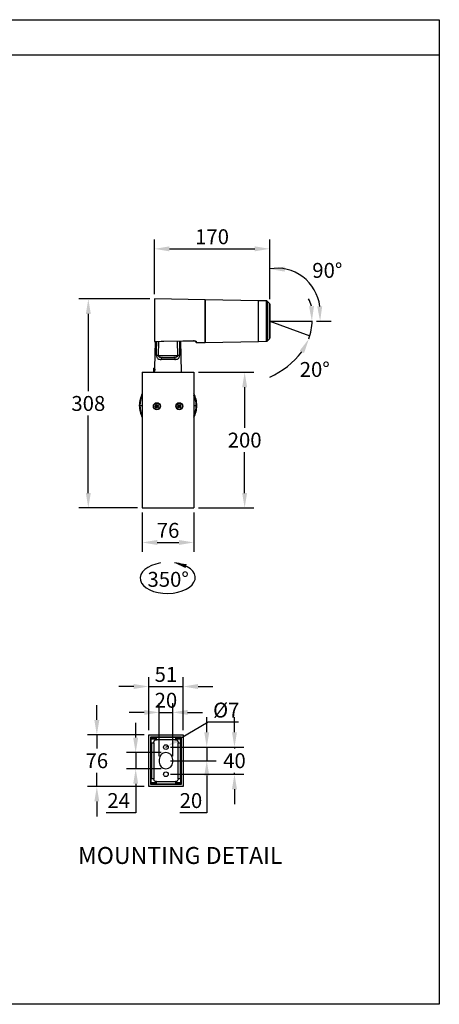
# Model space of a CAD drawing. Units: millimetres. Extents: x 1889 to 3734, y -1168 to 323.
# Drawn here: x 3115 to 3734, y -1168 to 284 of the extents above; entities that cross this region are included whole.
import ezdxf

# ---------------------------------------------------------------- set-up
doc = ezdxf.new("R2010")
doc.units = ezdxf.units.MM
doc.header["$MEASUREMENT"] = 0
doc.linetypes.add('CENTER', pattern=[50.800000000000004, 31.75, -6.35, 6.35, -6.35])
doc.layers.add('AM_5', color=3, linetype='Continuous', lineweight=25)
doc.dimstyles.new('1', dxfattribs={"dimscale": 12, "dimtxt": 2.5, "dimasz": 2.5, "dimexe": 1.25, "dimexo": 0.625, "dimtad": 1, "dimtih": 1, "dimtoh": 1, "dimdec": 0, "dimzin": 0, "dimdsep": 46, "dimlunit": 6, "dimtxsty": 'Standard', "dimcen": 2.5, "dimclrd": 5, "dimclre": 5, "dimclrt": 2, "dimadec": 0, "dimazin": 0, "dimtfac": 1, "dimtdec": 0, "dimtmove": 0, "dimatfit": 3, "dimfxl": 0, "dimtolj": 1, "dimtzin": 0, "dimarcsym": 0})
doc.dimstyles.new('1$0', dxfattribs={"dimscale": 12, "dimtxt": 2.5, "dimasz": 2.5, "dimexe": 1.25, "dimexo": 0.625, "dimtad": 1, "dimtih": 1, "dimtoh": 1, "dimdec": 0, "dimzin": 0, "dimdsep": 46, "dimlunit": 6, "dimtxsty": 'Standard', "dimcen": 2.5, "dimclrd": 5, "dimclre": 5, "dimclrt": 2, "dimadec": 0, "dimazin": 0, "dimtfac": 1, "dimtdec": 0, "dimtmove": 0, "dimatfit": 3, "dimfxl": 0, "dimtolj": 1, "dimtzin": 0, "dimarcsym": 0})

# ---------------------------------------------------------------- blocks, each defined once
blk = doc.blocks.new('*D261')
at = {"layer": 'AM_5', "color": 5, "lineweight": -2, "transparency": 16777216}
for p, q in [((3295.934228501236, -443.1031469157351), (3295.934228501236, -500.953857682016)), ((3372.134228501237, -443.1031469157351), (3372.134228501237, -500.953857682016)), ((3317.934228501236, -487.203857682016), (3350.134228501237, -487.203857682016))]:
    blk.add_line(p, q, dxfattribs=at)
at = {"layer": 'AM_5', "color": 5, "transparency": 16777216}
for points in [[(3317.934228501236, -483.5371910153493), (3317.934228501236, -490.8705243486826), (3295.934228501236, -487.203857682016)], [(3350.134228501237, -483.5371910153493), (3350.134228501237, -490.8705243486826), (3372.134228501237, -487.203857682016)]]:
    blk.add_solid(points, dxfattribs=at)
at = {"layer": 'Defpoints', "color": 0, "transparency": 16777216}
for p in [(3295.934228501236, -436.2281469157351), (3372.134228501237, -436.2281469157351), (3372.134228501237, -487.203857682016)]:
    blk.add_point(p, dxfattribs=at)
at = {"layer": 'AM_5', "color": 2, "transparency": 16777216, "insert": (3334.034228501237, -469.328857682016), "char_height": 22, "attachment_point": 5}
blk.add_mtext('\\A1;76', dxfattribs=at)
blk = doc.blocks.new('*D262')
at = {"layer": 'AM_5', "color": 5, "lineweight": -2, "transparency": 16777216}
for p, q in [((3379.009228501237, -236.2281469157352), (3460.761231119734, -236.2281469157352)), ((3447.011231119734, -258.2281469157352), (3447.011231119734, -318.3531469157352)), ((3447.011231119734, -414.2281469157354), (3447.011231119734, -354.1031469157352)), ((3379.009228501239, -436.2281469157354), (3460.761231119734, -436.2281469157353))]:
    blk.add_line(p, q, dxfattribs=at)
at = {"layer": 'AM_5', "color": 5, "transparency": 16777216}
for points in [[(3443.344564453068, -258.2281469157352), (3450.677897786401, -258.2281469157352), (3447.011231119734, -236.2281469157352)], [(3443.344564453068, -414.2281469157354), (3450.677897786401, -414.2281469157354), (3447.011231119734, -436.2281469157354)]]:
    blk.add_solid(points, dxfattribs=at)
at = {"layer": 'Defpoints', "color": 0, "transparency": 16777216}
for p in [(3372.134228501237, -236.2281469157352), (3372.134228501239, -436.2281469157354), (3447.011231119734, -436.2281469157354)]:
    blk.add_point(p, dxfattribs=at)
at = {"layer": 'AM_5', "color": 2, "transparency": 16777216, "insert": (3447.011231119734, -336.2281469157361), "char_height": 22, "attachment_point": 5}
blk.add_mtext('\\A1;200', dxfattribs=at)
blk = doc.blocks.new('*D263')
at = {"layer": 'AM_5', "color": 5, "lineweight": -2, "transparency": 16777216}
for p, q in [((3307.056294825658, -128.0323330236316), (3202.575435391774, -128.0323330236316)), ((3216.325435391774, -150.0323330236316), (3216.325435391774, -264.2552399696834)), ((3216.325435391774, -414.2281469157354), (3216.325435391774, -300.0052399696834)), ((3289.059228501238, -436.2281469157354), (3202.575435391774, -436.2281469157354))]:
    blk.add_line(p, q, dxfattribs=at)
at = {"layer": 'AM_5', "color": 5, "transparency": 16777216}
for points in [[(3212.658768725107, -150.0323330236316), (3219.99210205844, -150.0323330236316), (3216.325435391774, -128.0323330236316)], [(3212.658768725107, -414.2281469157354), (3219.99210205844, -414.2281469157354), (3216.325435391774, -436.2281469157354)]]:
    blk.add_solid(points, dxfattribs=at)
at = {"layer": 'Defpoints', "color": 0, "transparency": 16777216}
for p in [(3313.931294825658, -128.0323330236316), (3216.325435391774, -436.2281469157354), (3295.934228501238, -436.2281469157354)]:
    blk.add_point(p, dxfattribs=at)
at = {"layer": 'AM_5', "color": 2, "transparency": 16777216, "insert": (3216.325435391773, -282.1302399696843), "char_height": 22, "attachment_point": 5}
blk.add_mtext('\\A1;308', dxfattribs=at)
blk = doc.blocks.new('*D264')
at = {"layer": 'AM_5', "color": 5, "lineweight": -2, "transparency": 16777216}
for p, q in [((3313.931294825657, -121.1573330236315), (3313.931294825657, -40.3788691328009)), ((3483.931294825657, -128.5386850269333), (3483.931294825657, -40.3788691328009)), ((3335.931294825657, -54.1288691328009), (3461.931294825657, -54.1288691328009))]:
    blk.add_line(p, q, dxfattribs=at)
at = {"layer": 'AM_5', "color": 5, "transparency": 16777216}
for points in [[(3335.931294825657, -50.46220246613424), (3335.931294825657, -57.79553579946757), (3313.931294825657, -54.1288691328009)], [(3461.931294825657, -50.46220246613424), (3461.931294825657, -57.79553579946757), (3483.931294825657, -54.1288691328009)]]:
    blk.add_solid(points, dxfattribs=at)
at = {"layer": 'Defpoints', "color": 0, "transparency": 16777216}
for p in [(3483.931294825657, -54.1288691328009), (3313.931294825657, -128.0323330236315), (3483.931294825657, -135.4136850269333)]:
    blk.add_point(p, dxfattribs=at)
at = {"layer": 'AM_5', "color": 2, "transparency": 16777216, "insert": (3398.931294825657, -36.2538691328009), "char_height": 22, "attachment_point": 5}
blk.add_mtext('\\A1;170', dxfattribs=at)
blk = doc.blocks.new('*D250')
at = {"layer": 'AM_5', "color": 5, "lineweight": -2, "transparency": 16777216}
for p, q in [((3228.900249795692, -748.9769430699329), (3228.900249795692, -726.9769430699329)), ((3298.564692935294, -770.976943069933), (3215.150249795692, -770.976943069933)), ((3228.900249795692, -770.976943069933), (3228.900249795692, -791.201943069934)), ((3228.900249795692, -847.1769430699301), (3228.900249795692, -826.951943069934)), ((3298.564692935294, -847.1769430699301), (3215.150249795692, -847.1769430699301)), ((3228.900249795692, -869.1769430699301), (3228.900249795692, -891.1769430699301))]:
    blk.add_line(p, q, dxfattribs=at)
at = {"layer": 'AM_5', "color": 5, "transparency": 16777216}
for points in [[(3225.233583129026, -748.9769430699329), (3232.566916462359, -748.9769430699329), (3228.900249795692, -770.976943069933)], [(3225.233583129026, -869.1769430699301), (3232.566916462359, -869.1769430699301), (3228.900249795692, -847.1769430699301)]]:
    blk.add_solid(points, dxfattribs=at)
at = {"layer": 'Defpoints', "color": 0, "transparency": 16777216}
for p in [(3305.439692935294, -770.976943069933), (3228.900249795692, -847.1769430699301), (3305.439692935294, -847.1769430699301)]:
    blk.add_point(p, dxfattribs=at)
at = {"layer": 'AM_5', "color": 2, "transparency": 16777216, "insert": (3228.900249795691, -809.0769430699347), "char_height": 22, "attachment_point": 5}
blk.add_mtext('\\A1;76', dxfattribs=at)
blk = doc.blocks.new('*D251')
at = {"layer": 'AM_5', "color": 5, "lineweight": -2, "transparency": 16777216}
for p, q in [((3286.202521384522, -775.0769430699316), (3286.202521384522, -753.0769430699315)), ((3323.964692935293, -797.0769430699316), (3272.452521384522, -797.0769430699316)), ((3286.202521384522, -797.0769430699316), (3286.202521384522, -821.0769430699316)), ((3323.964692935293, -821.0769430699316), (3272.452521384522, -821.0769430699316)), ((3286.202521384522, -843.0769430699316), (3286.202521384522, -885.7634242722881)), ((3286.202521384522, -885.7634242722881), (3242.660854717855, -885.7634242722881))]:
    blk.add_line(p, q, dxfattribs=at)
at = {"layer": 'AM_5', "color": 5, "transparency": 16777216}
for points in [[(3282.535854717855, -775.0769430699316), (3289.869188051188, -775.0769430699316), (3286.202521384522, -797.0769430699316)], [(3282.535854717855, -843.0769430699316), (3289.869188051188, -843.0769430699316), (3286.202521384522, -821.0769430699316)]]:
    blk.add_solid(points, dxfattribs=at)
at = {"layer": 'Defpoints', "color": 0, "transparency": 16777216}
for p in [(3330.839692935293, -797.0769430699315), (3286.202521384522, -821.0769430699316), (3330.839692935293, -821.0769430699315)]:
    blk.add_point(p, dxfattribs=at)
at = {"layer": 'AM_5', "color": 2, "transparency": 16777216, "insert": (3260.994188051187, -867.8884242722888), "char_height": 22, "attachment_point": 5}
blk.add_mtext('\\A1;24', dxfattribs=at)
blk = doc.blocks.new('*D252')
at = {"layer": 'AM_5', "color": 5, "lineweight": -2, "transparency": 16777216}
for p, q in [((3320.839692935292, -802.2019430699311), (3320.839692935292, -724.0852179207232)), ((3340.839692935292, -802.2019430699311), (3340.839692935292, -724.0852179207232)), ((3298.839692935292, -737.8352179207232), (3276.839692935292, -737.8352179207232)), ((3320.839692935292, -737.8352179207232), (3340.839692935292, -737.8352179207232)), ((3362.839692935292, -737.8352179207232), (3384.839692935292, -737.8352179207232))]:
    blk.add_line(p, q, dxfattribs=at)
at = {"layer": 'AM_5', "color": 5, "transparency": 16777216}
for points in [[(3298.839692935292, -734.1685512540565), (3298.839692935292, -741.5018845873898), (3320.839692935292, -737.8352179207232)], [(3362.839692935292, -734.1685512540565), (3362.839692935292, -741.5018845873898), (3340.839692935292, -737.8352179207232)]]:
    blk.add_solid(points, dxfattribs=at)
at = {"layer": 'Defpoints', "color": 0, "transparency": 16777216}
for p in [(3340.839692935292, -737.8352179207232), (3320.839692935292, -809.0769430699311), (3340.839692935292, -809.0769430699311)]:
    blk.add_point(p, dxfattribs=at)
at = {"layer": 'AM_5', "color": 2, "transparency": 16777216, "insert": (3330.839692935292, -719.9602179207232), "char_height": 22, "attachment_point": 5}
blk.add_mtext('\\A1;20', dxfattribs=at)
blk = doc.blocks.new('*D253')
at = {"layer": 'AM_5', "color": 5, "lineweight": -2, "transparency": 16777216}
for p, q in [((3305.439692935292, -764.1019430699325), (3305.439692935292, -685.9002111245172)), ((3356.239692935291, -764.1019430699325), (3356.239692935291, -685.9002111245172)), ((3283.439692935292, -699.6502111245172), (3261.439692935292, -699.6502111245172)), ((3305.439692935292, -699.6502111245172), (3356.239692935291, -699.6502111245172)), ((3378.239692935291, -699.6502111245172), (3400.239692935291, -699.6502111245172))]:
    blk.add_line(p, q, dxfattribs=at)
at = {"layer": 'AM_5', "color": 5, "transparency": 16777216}
for points in [[(3283.439692935292, -695.9835444578506), (3283.439692935292, -703.3168777911839), (3305.439692935292, -699.6502111245172)], [(3378.239692935291, -695.9835444578506), (3378.239692935291, -703.3168777911839), (3356.239692935291, -699.6502111245172)]]:
    blk.add_solid(points, dxfattribs=at)
at = {"layer": 'Defpoints', "color": 0, "transparency": 16777216}
for p in [(3356.239692935291, -699.6502111245172), (3305.439692935292, -770.9769430699325), (3356.239692935291, -770.9769430699325)]:
    blk.add_point(p, dxfattribs=at)
at = {"layer": 'AM_5', "color": 2, "transparency": 16777216, "insert": (3330.839692935292, -681.7752111245172), "char_height": 22, "attachment_point": 5}
blk.add_mtext('\\A1;51', dxfattribs=at)
blk = doc.blocks.new('*D246')
at = {"layer": 'AM_5', "color": 5, "lineweight": -2, "transparency": 16777216}
for p, q in [((3431.993893656434, -767.0769430699314), (3431.993893656434, -745.0769430699314)), ((3337.714692935293, -789.0769430699315), (3445.743893656434, -789.0769430699315)), ((3431.993893656434, -789.0769430699315), (3431.993893656434, -791.2019430699315)), ((3431.993893656434, -829.0769430699315), (3431.993893656434, -826.9519430699315)), ((3337.714692935293, -829.0769430699315), (3445.743893656434, -829.0769430699315)), ((3431.993893656434, -851.0769430699315), (3431.993893656434, -873.0769430699315))]:
    blk.add_line(p, q, dxfattribs=at)
at = {"layer": 'AM_5', "color": 5, "transparency": 16777216}
for points in [[(3428.327226989767, -767.0769430699314), (3435.6605603231, -767.0769430699314), (3431.993893656434, -789.0769430699315)], [(3428.327226989767, -851.0769430699315), (3435.6605603231, -851.0769430699315), (3431.993893656434, -829.0769430699315)]]:
    blk.add_solid(points, dxfattribs=at)
at = {"layer": 'Defpoints', "color": 0, "transparency": 16777216}
for p in [(3330.839692935293, -789.0769430699315), (3330.839692935293, -829.0769430699315), (3431.993893656434, -829.0769430699315)]:
    blk.add_point(p, dxfattribs=at)
at = {"layer": 'AM_5', "color": 2, "transparency": 16777216, "insert": (3431.993893656433, -809.0769430699323), "char_height": 22, "attachment_point": 5}
blk.add_mtext('\\A1;40', dxfattribs=at)
blk = doc.blocks.new('*D247')
at = {"layer": 'AM_5', "color": 5, "lineweight": -2, "transparency": 16777216}
for p, q in [((3393.057304654965, -752.2793887564576), (3352.357916083769, -776.3503538751695)), ((3438.182659264788, -752.2793887564571), (3393.057304654965, -752.2793887564576)), ((3330.839692935294, -789.076943069932), (3333.421879713108, -787.549752366562))]:
    blk.add_line(p, q, dxfattribs=at)
at = {"layer": 'AM_5', "color": 5, "transparency": 16777216}
blk.add_solid([(3350.491349668537, -773.1943478133928), (3354.224482499001, -779.5063599369464), (3333.421879713108, -787.549752366562)], dxfattribs=at)
at = {"layer": 'Defpoints', "color": 0, "transparency": 16777216}
for p in [(3330.839692935294, -789.076943069932), (3333.421879713108, -787.549752366562)]:
    blk.add_point(p, dxfattribs=at)
at = {"layer": 'AM_5', "color": 2, "transparency": 16777216, "insert": (3419.849325931455, -734.4043887564569), "char_height": 22, "attachment_point": 5}
blk.add_mtext('\\A1;%%C7', dxfattribs=at)
blk = doc.blocks.new('*D248')
at = {"layer": 'AM_5', "color": 5, "lineweight": -2, "transparency": 16777216}
for p, q in [((3391.10815971391, -767.0769430699314), (3391.10815971391, -745.0769430699314)), ((3337.714692935293, -789.0769430699315), (3404.85815971391, -789.0769430699315)), ((3391.10815971391, -789.0769430699315), (3391.10815971391, -809.0769430699315)), ((3337.714692935293, -809.0769430699315), (3404.85815971391, -809.0769430699315)), ((3391.10815971391, -831.0769430699315), (3391.10815971391, -885.763424272288)), ((3391.10815971391, -885.763424272288), (3351.23315971391, -885.763424272288))]:
    blk.add_line(p, q, dxfattribs=at)
at = {"layer": 'AM_5', "color": 5, "transparency": 16777216}
for points in [[(3387.441493047244, -767.0769430699314), (3394.774826380577, -767.0769430699314), (3391.10815971391, -789.0769430699315)], [(3387.441493047244, -831.0769430699315), (3394.774826380577, -831.0769430699315), (3391.10815971391, -809.0769430699315)]]:
    blk.add_solid(points, dxfattribs=at)
at = {"layer": 'Defpoints', "color": 0, "transparency": 16777216}
for p in [(3330.839692935293, -789.0769430699315), (3330.839692935293, -809.0769430699315), (3391.10815971391, -809.0769430699315)]:
    blk.add_point(p, dxfattribs=at)
at = {"layer": 'AM_5', "color": 2, "transparency": 16777216, "insert": (3367.73315971391, -867.8884242722888), "char_height": 22, "attachment_point": 5}
blk.add_mtext('\\A1;20', dxfattribs=at)

msp = doc.modelspace()

# ---------------------------------------------------------------- linework, layer by layer
at = {"color": 1}
msp.add_line((1888.723955597548, 232.0802394917537), (3734.262824696857, 232.0802394917537), dxfattribs=at)
at = {"color": 7, "linetype": 'Continuous', "lineweight": 25, "ltscale": 20}
for p, q in [((3388.931294825657, -129.341462893246), (3313.931294825657, -128.0323330236315)), ((3313.931294825657, -128.0323330236315), (3313.931294825657, -190.6241443001327)), ((3467.431294825657, -130.711462893245), (3388.931294825657, -129.3412402963822)), ((3388.931294825657, -192.0816854901113), (3388.931294825657, -129.3412402963822)), ((3388.931294825657, -129.341462893246), (3388.931294825657, -160.7114628932468)), ((3479.456269507392, -130.9213596070749), (3467.431294825657, -130.711462893245)), ((3467.431294825657, -190.711462893245), (3467.431294825657, -130.711462893245)), ((3479.456269507392, -190.501566179415), (3479.456269507392, -130.9213596070749)), ((3483.638401606843, -134.7065782457466), (3480.145923882142, -131.2141005210451)), ((3480.145923882142, -131.2141005210451), (3480.145923882142, -190.2088252654448)), ((3483.638401606843, -186.7163475407433), (3483.638401606843, -134.7065782457466)), ((3483.931294825657, -135.4136850269333), (3483.931294825657, -186.0092407595566)), ((3388.931294825657, -160.7114628932468), (3388.931294825657, -192.0814628932458)), ((3480.145923882142, -190.2088252654448), (3483.638401606843, -186.7163475407433)), ((3314.830866504043, -190.691720000139), (3314.147567260498, -229.837907445055)), ((3319.834986588517, -190.5969700104506), (3319.622325560497, -211.2805041582506)), ((3348.240264090819, -211.2805041582506), (3348.022783593645, -190.0619603253926)), ((3353.826564435684, -236.2281469157351), (3353.019073802344, -189.9670395145149)), ((3375.317153768315, -191.7573841490375), (3374.506810476617, -190.1669958916864)), ((3376.219634284979, -192.3033457533293), (3388.931294825657, -192.0814628932458)), ((3388.931294825657, -192.0816854901113), (3467.431294825657, -190.711462893245)), ((3467.431294825657, -190.711462893245), (3479.456269507392, -190.501566179415)), ((3319.622325560497, -211.2805041582506), (3348.240264090819, -211.2805041582506)), ((3344.128428177391, -217.1757897196258), (3323.734161473924, -217.1757897196258)), ((3325.297684199189, -214.2281469389382), (3342.564905452126, -214.2281469389382)), ((3313.225624605996, -229.7820588853792), (3313.080947525818, -230.0326469389383)), ((3313.080947525818, -231.9517179845425), (3313.080947525818, -230.0326469389383)), ((3313.080947525818, -234.923646938938), (3313.080947525818, -231.9517179845425)), ((3313.401088250083, -230.0326469389383), (3313.225624605996, -229.7820588853792)), ((3313.225624605996, -229.7820588853792), (3313.225624605996, -235.1110274084185)), ((3313.78935333002, -229.4781469389382), (3313.401088250083, -230.0326469389383)), ((3313.401088250083, -234.923646938938), (3313.401088250083, -230.0326469389383)), ((3313.895660242167, -229.4781469389382), (3313.78935333002, -229.4781469389382)), ((3313.78935333002, -235.4781469389382), (3313.78935333002, -229.4781469389382)), ((3314.147567260498, -229.837907445055), (3313.895660242167, -229.4781469389382)), ((3313.895660242167, -235.4781469389382), (3313.895660242167, -229.4781469389382)), ((3295.934228501234, -236.2281469157351), (3295.934228501236, -436.2281469157351)), ((3295.934228501234, -236.2281469157351), (3372.134228501235, -236.2281469157351)), ((3313.080947525818, -234.923646938938), (3313.225624605996, -235.1742349924989)), ((3313.225624605996, -235.1742349924989), (3313.401088250083, -234.923646938938)), ((3313.225624605996, -235.1110274084185), (3313.225624605996, -235.1742349924989)), ((3313.401088250083, -234.923646938938), (3313.78935333002, -235.4781469389382)), ((3313.78935333002, -235.4781469389382), (3313.895660242167, -235.4781469389382)), ((3313.895660242167, -235.4781469389382), (3314.053039735431, -235.2533857293329)), ((3314.053039735431, -235.2533857293329), (3314.036025215632, -236.2281469157351)), ((3372.134228501235, -236.2281469157351), (3372.134228501237, -436.2281469157351)), ((3292.545451934332, -285.2281469157351), (3295.934228501236, -285.2281469157351)), ((3315.084228501236, -285.7131469157302), (3316.602853143583, -285.7131469157302)), ((3315.084228501236, -286.7431469157309), (3315.084228501236, -285.7131469157302)), ((3316.602853143583, -286.7431469157309), (3315.084228501236, -286.7431469157309)), ((3315.863225418288, -284.3638846764588), (3316.755231584185, -283.8488846764594)), ((3316.622537739459, -285.6790521955445), (3315.863225418288, -284.3638846764588)), ((3315.863225418288, -288.0924091550023), (3316.622537739459, -286.7772416359167)), ((3316.755231584185, -288.6074091550036), (3315.863225418288, -288.0924091550023)), ((3316.604902151495, -286.7431469157309), (3316.604902151495, -285.7131469157302)), ((3316.622537739459, -285.6790521955445), (3316.642222335337, -285.7131469157302)), ((3316.642222335337, -286.7431469157309), (3316.622537739459, -286.7772416359167)), ((3316.623562243415, -285.6808266884491), (3317.515568409314, -285.1658266884479)), ((3317.515568409314, -287.2904671430133), (3316.623562243415, -286.7754671430139)), ((3316.755231584185, -283.8488846764594), (3317.514543905359, -285.1640521955451)), ((3317.514543905359, -287.2922416359179), (3316.755231584185, -288.6074091550036)), ((3317.514543905359, -287.2922416359179), (3317.534228501235, -287.2581469157303)), ((3317.553913097113, -285.1640521955451), (3317.534228501235, -285.1981469157308)), ((3317.552888593157, -285.1658266884479), (3318.444894759056, -285.6808266884491)), ((3318.444894759056, -286.7754671430139), (3317.552888593157, -287.2904671430133)), ((3317.553913097113, -285.1640521955451), (3318.313225418286, -283.8488846764594)), ((3318.313225418286, -288.6074091550036), (3317.553913097113, -287.2922416359179)), ((3318.313225418286, -283.8488846764594), (3319.205231584186, -284.3638846764588)), ((3319.205231584186, -288.0924091550023), (3318.313225418286, -288.6074091550036)), ((3318.426234667134, -285.7131469157302), (3318.445919263012, -285.6790521955445)), ((3318.445919263012, -286.7772416359167), (3318.426234667134, -286.7431469157309)), ((3319.205231584186, -284.3638846764588), (3318.445919263012, -285.6790521955445)), ((3318.445919263012, -286.7772416359167), (3319.205231584186, -288.0924091550023)), ((3318.463554850977, -285.7131469157302), (3318.463554850977, -286.7431469157309)), ((3318.465603858888, -285.7131469157302), (3319.984228501236, -285.7131469157302)), ((3319.984228501236, -286.7431469157309), (3318.465603858888, -286.7431469157309)), ((3319.984228501236, -285.7131469157302), (3319.984228501236, -286.7431469157309)), ((3348.084228501236, -285.7131469157302), (3349.602853143583, -285.7131469157302)), ((3348.084228501236, -286.7431469157309), (3348.084228501236, -285.7131469157302)), ((3349.602853143583, -286.7431469157309), (3348.084228501236, -286.7431469157309)), ((3348.863225418286, -284.3638846764588), (3349.755231584185, -283.8488846764594)), ((3349.622537739459, -285.6790521955445), (3348.863225418286, -284.3638846764588)), ((3348.863225418286, -288.0924091550023), (3349.622537739459, -286.7772416359167)), ((3349.755231584185, -288.6074091550036), (3348.863225418286, -288.0924091550023)), ((3349.604902151495, -286.7431469157309), (3349.604902151495, -285.7131469157302)), ((3349.622537739459, -285.6790521955445), (3349.642222335337, -285.7131469157302)), ((3349.642222335337, -286.7431469157309), (3349.622537739459, -286.7772416359167)), ((3349.623562243415, -285.6808266884491), (3350.515568409314, -285.1658266884479)), ((3350.515568409314, -287.2904671430133), (3349.623562243415, -286.7754671430139)), ((3349.755231584185, -283.8488846764594), (3350.514543905359, -285.1640521955451)), ((3350.514543905359, -287.2922416359179), (3349.755231584185, -288.6074091550036)), ((3350.514543905359, -287.2922416359179), (3350.534228501237, -287.2581469157303)), ((3350.553913097113, -285.1640521955451), (3350.534228501237, -285.1981469157308)), ((3350.552888593157, -285.1658266884479), (3351.444894759054, -285.6808266884491)), ((3351.444894759054, -286.7754671430139), (3350.552888593157, -287.2904671430133)), ((3350.553913097113, -285.1640521955451), (3351.313225418286, -283.8488846764594)), ((3351.313225418286, -288.6074091550036), (3350.553913097113, -287.2922416359179)), ((3351.313225418286, -283.8488846764594), (3352.205231584184, -284.3638846764588)), ((3352.205231584184, -288.0924091550023), (3351.313225418286, -288.6074091550036)), ((3351.426234667134, -285.7131469157302), (3351.44591926301, -285.6790521955445)), ((3351.44591926301, -286.7772416359167), (3351.426234667134, -286.7431469157309)), ((3352.205231584184, -284.3638846764588), (3351.44591926301, -285.6790521955445)), ((3351.44591926301, -286.7772416359167), (3352.205231584184, -288.0924091550023)), ((3351.463554850977, -285.7131469157302), (3351.463554850977, -286.7431469157309)), ((3351.465603858888, -285.7131469157302), (3352.984228501236, -285.7131469157302)), ((3352.984228501236, -286.7431469157309), (3351.465603858888, -286.7431469157309)), ((3352.984228501236, -285.7131469157302), (3352.984228501236, -286.7431469157309)), ((3372.134228501235, -285.2281469157333), (3375.523005068141, -285.2281469157333)), ((3295.934228501236, -436.2281469157351), (3372.134228501237, -436.2281469157351)), ((3305.439692935292, -847.1769430699296), (3305.439692935292, -770.9769430699325)), ((3305.439692935292, -770.9769430699325), (3356.239692935291, -770.9769430699325)), ((3308.439692935292, -773.9769430699325), (3353.239692935291, -773.9769430699325)), ((3308.439692935292, -844.1769430699296), (3308.439692935292, -773.9769430699325)), ((3308.939692935292, -774.4769430699325), (3308.939692935292, -776.4769430699325)), ((3308.939692935292, -774.4769430699325), (3352.739692935291, -774.4769430699325)), ((3308.939692935292, -776.4769430699325), (3316.939692935292, -776.4769430699325)), ((3308.939692935292, -776.9769430699325), (3308.939692935292, -776.4769430699325)), ((3308.939692935292, -841.1769430699296), (3308.939692935292, -776.9769430699325)), ((3308.939692935292, -776.9769430699325), (3316.939692935292, -776.9769430699325)), ((3309.439692935292, -782.4769430699325), (3309.439692935292, -835.6769430699296)), ((3309.439692935292, -782.4769430699325), (3312.939692935292, -782.4769430699325)), ((3312.939692935292, -782.4769430699325), (3312.939692935292, -781.4769430699325)), ((3312.939692935292, -782.4769430699325), (3312.939692935292, -835.6769430699296)), ((3315.939692935292, -778.4769430699325), (3316.939692935292, -778.4769430699325)), ((3316.939692935292, -778.4769430699325), (3316.939692935292, -774.9769430699325)), ((3344.739692935291, -774.9769430699325), (3316.939692935292, -774.9769430699325)), ((3344.739692935291, -778.4769430699325), (3316.939692935292, -778.4769430699325)), ((3344.739692935291, -774.9769430699325), (3344.739692935291, -778.4769430699325)), ((3344.739692935291, -776.4769430699325), (3352.739692935291, -776.4769430699325)), ((3344.739692935291, -776.9769430699325), (3352.739692935291, -776.9769430699325)), ((3344.739692935291, -778.4769430699325), (3345.739692935291, -778.4769430699325)), ((3348.739692935291, -781.4769430699325), (3348.739692935291, -782.4769430699325)), ((3348.739692935291, -835.6769430699296), (3348.739692935291, -782.4769430699325)), ((3348.739692935291, -782.4769430699325), (3352.239692935291, -782.4769430699325)), ((3352.239692935291, -835.6769430699296), (3352.239692935291, -782.4769430699325)), ((3352.739692935291, -774.4769430699325), (3352.739692935291, -776.4769430699325)), ((3352.739692935291, -776.9769430699325), (3352.739692935291, -776.4769430699325)), ((3352.739692935291, -841.1769430699296), (3352.739692935291, -776.9769430699325)), ((3353.239692935291, -773.9769430699325), (3353.239692935291, -844.1769430699296)), ((3356.239692935291, -770.9769430699325), (3356.239692935291, -847.1769430699296)), ((3320.839692935292, -807.0769430699311), (3320.839692935292, -811.0769430699311)), ((3340.839692935292, -811.0769430699311), (3340.839692935292, -807.0769430699311)), ((3308.939692935292, -841.6769430699296), (3308.939692935292, -841.1769430699296)), ((3308.939692935292, -841.1769430699296), (3316.939692935292, -841.1769430699296)), ((3308.939692935292, -841.6769430699296), (3308.939692935292, -843.6769430699296)), ((3308.939692935292, -841.6769430699296), (3316.939692935292, -841.6769430699296)), ((3312.939692935292, -835.6769430699296), (3309.439692935292, -835.6769430699296)), ((3312.939692935292, -836.6769430699296), (3312.939692935292, -835.6769430699296)), ((3316.939692935292, -839.6769430699296), (3315.939692935292, -839.6769430699296)), ((3316.939692935292, -839.6769430699296), (3344.739692935291, -839.6769430699296)), ((3316.939692935292, -843.1769430699296), (3316.939692935292, -839.6769430699296)), ((3345.739692935291, -839.6769430699296), (3344.739692935291, -839.6769430699296)), ((3344.739692935291, -839.6769430699296), (3344.739692935291, -843.1769430699296)), ((3344.739692935291, -841.1769430699296), (3352.739692935291, -841.1769430699296)), ((3344.739692935291, -841.6769430699296), (3352.739692935291, -841.6769430699296)), ((3348.739692935291, -835.6769430699296), (3348.739692935291, -836.6769430699296)), ((3352.239692935291, -835.6769430699296), (3348.739692935291, -835.6769430699296)), ((3352.739692935291, -841.6769430699296), (3352.739692935291, -841.1769430699296)), ((3352.739692935291, -841.6769430699296), (3352.739692935291, -843.6769430699296)), ((3356.239692935291, -847.1769430699296), (3305.439692935292, -847.1769430699296)), ((3353.239692935291, -844.1769430699296), (3308.439692935292, -844.1769430699296)), ((3308.939692935292, -843.6769430699296), (3352.739692935291, -843.6769430699296)), ((3316.939692935292, -843.1769430699296), (3344.739692935291, -843.1769430699296))]:
    msp.add_line(p, q, dxfattribs=at)
at = {"color": 5, "linetype": 'CENTER', "ltscale": 3}
msp.add_line((3483.931294825657, -160.711462893245), (3543.324021011705, -182.3286473568896), dxfattribs=at)
at = {"color": 1}
msp.add_lwpolyline([(1888.723955597548, 283.8744703272889), (3734.262824696857, 283.8744703272889), (3734.262824696857, -1168.378389386731), (1888.723955597548, -1168.378389386731)], close=True, dxfattribs=at)
at = {"color": 7, "linetype": 'Continuous', "lineweight": 25, "ltscale": 20, "flags": 128}
for points in [[(3313.931294825657, -190.6241443001327), (3315.930933184799, -190.5861130456906), (3323.929485095015, -190.4339077323948), (3355.923667596974, -189.8237651548934), (3371.516038511801, -189.5256163059075)], [(3313.931550891982, -190.7087479977763), (3327.810842977508, -190.4459519897264), (3371.517613152529, -189.6155994896453)], [(3317.014811468383, -211.2805041582506), (3317.070357545223, -205.2818523813021), (3317.207363377555, -190.6467224680146)], [(3350.649722181718, -190.0120530681106), (3350.666745301821, -191.8250075743181), (3350.847778182932, -211.2805041582506)], [(3371.517618614992, -189.6158632356692), (3371.517369054664, -189.5996272835928), (3371.516038511801, -189.5256163059075)], [(3325.297684199189, -214.2281469389382), (3324.995956350423, -214.2845212378543), (3324.705568298949, -214.4515254268863), (3324.437433659977, -214.7228830099812), (3324.201629701699, -215.088395591476), (3324.007018612668, -215.534326161016), (3323.860914435355, -216.0439153697862), (3323.768808183467, -216.5980113948663), (3323.734161473924, -217.1757897196258)], [(3342.564905452126, -214.2281469389382), (3342.866633300892, -214.2845212378543), (3343.157021352367, -214.4515254268863), (3343.425155991338, -214.7228830099812), (3343.660959949616, -215.088395591476), (3343.855571038647, -215.5343261610142), (3344.001675215962, -216.0439153697862), (3344.093781467848, -216.5980113948663), (3344.128428177391, -217.1757897196258)]]:
    msp.add_lwpolyline(points, dxfattribs=at)
at = {"color": 7, "linetype": 'Continuous', "lineweight": 25, "ltscale": 400}
for centre, radius in [((3317.534228501235, -286.2281469157351), 5.200000000000273), ((3317.534228501235, -286.2281469157315), 4.650000000000091), ((3317.534228501235, -286.2281469157315), 0.8510000000001128), ((3350.534228501235, -286.2281469157351), 5.199999999999818), ((3350.534228501237, -286.2281469157315), 4.650000000000091), ((3350.534228501237, -286.2281469157315), 0.8510000000001128)]:
    msp.add_circle(centre, radius, dxfattribs=at)
for centre, radius, start, end in [((3479.438817100953, -131.9212073022318), 1.000000000000468, 44.99999999999309, 89.0000000000243), ((3482.931294825657, -135.4136850269333), 1.00000000000049, 0, 44.99999999999309), ((3482.931294825657, -186.0092407595566), 1.000000000000169, 315.0000000000069, 0), ((3375.333277254661, -189.728399683765), 0.9356355961659478, 207.954366962318, 275.0274251665675), ((3376.208160320416, -191.3033937040818), 1.000000000000103, 207.0000000000367, 270.5434842380538), ((3479.438817100955, -189.5017184842582), 1.000000000000014, 270.9999999999757, 315.0000000000069), ((3318.318568514439, -311.3776845991561), 100.1056707417429, 89.2537696654695, 90.74623033453051), ((3349.544021136876, -311.3776845904777), 100.1056707330653, 89.25376966536527, 90.74623033463475), ((3334.034228501237, -286.2281469157351), 42.49999999999985, 153.6979514456555, 178.6517395849789), ((3334.034228501237, -286.1932474190326), 41.49999999999991, 156.6458711496354, 178.6674416619732), ((3334.034228501237, -286.2281469157351), 42.49999999999987, 1.348260415021097, 26.30204855434451), ((3334.034228501237, -286.1932474190326), 41.49999999999994, 1.33255833802685, 23.35412885036466), ((3334.034228501237, -284.2281469157351), 42.50000000000026, 181.3482604150211, 206.3020485543445), ((3334.034228501237, -284.2630464124377), 41.50000000000019, 181.3325583380268, 203.3541288503647), ((3317.534228501235, -286.2281469157315), 1.064276776427596, 148.9402112263907, 151.0597887736055), ((3317.534228501235, -286.2281469157315), 1.064276776427816, 208.9402112263945, 211.0597887736093), ((3317.534228501235, -286.2281469157315), 1.064276776427296, 88.94021122640329, 91.0597887735967), ((3317.534228501235, -286.2281469157315), 1.064276776428206, 268.9402112264033, 271.0597887735967), ((3317.534228501235, -286.2281469157315), 1.064276776427845, 28.94021122639452, 31.05978877360929), ((3317.534228501235, -286.2281469157315), 1.064276776428079, 328.9402112263907, 331.0597887736055), ((3350.534228501237, -286.2281469157315), 1.064276776427994, 148.9402112263907, 151.0597887736055), ((3350.534228501237, -286.2281469157315), 1.064276776428214, 208.9402112263945, 211.0597887736093), ((3350.534228501237, -286.2281469157315), 1.064276776427305, 88.94021122640329, 91.0597887735967), ((3350.534228501237, -286.2281469157315), 1.06427677642776, 268.9402112264033, 271.0597887735967), ((3350.534228501237, -286.2281469157315), 1.064276776427198, 28.94021122639452, 31.05978877360929), ((3350.534228501237, -286.2281469157315), 1.064276776427418, 328.9402112263907, 331.0597887736055), ((3334.034228501237, -284.2281469157351), 42.50000000000024, 333.6979514456555, 358.6517395849789), ((3334.034228501237, -284.2630464124377), 41.50000000000021, 336.6458711496353, 358.6674416619732), ((3315.939692935292, -781.4769430699325), 3, 90, 180), ((3345.739692935291, -781.4769430699325), 3, 0, 90), ((3330.839692935292, -807.0769430699311), 10, 0, 180), ((3330.839692935292, -811.0769430699311), 10, 180, 0), ((3315.939692935292, -836.6769430699296), 3.000000000000455, 180, 270), ((3345.739692935291, -836.6769430699296), 3.000000000000455, 270, 0)]:
    msp.add_arc(centre, radius, start, end, dxfattribs=at)
at = {"color": 7, "linetype": 'Continuous', "lineweight": 25, "ltscale": 20}
for points, knots in [([(3371.516038511801, -189.5256163059075), (3371.643933353168, -189.5251009578024), (3372.253407338002, -189.522645102199), (3373.284903467372, -189.6475418837472), (3374.343595784886, -189.9410014528021), (3375.110180999875, -190.2922118938204), (3375.313107073197, -190.5371318002108), (3375.415269407243, -190.6604357644646)], [0, 0, 0, 0, 0.07009980667137358, 0.334055760589399, 0.5767874138701694, 0.7869352868790435, 1, 1, 1, 1]), ([(3371.518043854802, -189.6278956134684), (3371.644716955824, -189.6228892984764), (3372.076064603655, -189.6058417786899), (3372.820819891983, -189.6897355509591), (3373.63014271371, -189.8558256997076), (3374.218641891236, -190.0573766014095), (3374.533960157273, -190.2315323555376), (3374.563146393236, -190.2577890539378), (3374.57421205536, -190.2677440119314)], [0, 0, 0, 0, 0.08730917531962963, 0.2973054824172737, 0.5288015351398598, 0.7369171515955798, 0.9002548353655425, 1, 1, 1, 1]), ([(3375.415269407243, -190.6604357644646), (3375.513154426101, -190.8588754689627), (3375.807163617378, -191.4549125103495), (3376.106301934285, -192.0613595982195), (3376.263254914574, -192.3795542224161), (3376.221463138622, -192.2948288481257), (3376.219413076223, -192.2906727121372)], [0, 0, 0, 0, 0.1940732587367046, 0.5829219068969995, 0.9795405651862082, 1, 1, 1, 1]), ([(3317.014811468383, -211.2805041582506), (3317.014613555698, -211.324671971799), (3317.01183816976, -211.9440497966825), (3317.082725009982, -212.6039371319184), (3317.351458064567, -213.8042524018038), (3317.840854868969, -215.018538665654), (3319.07271578509, -216.2784185129894), (3320.993497242624, -217.070956580681), (3322.747776656887, -217.1380595170722), (3323.734161473924, -217.1757897196258)], [0, 0, 0, 0, 0.01043406675309844, 0.1463198888727338, 0.155041154426157, 0.3231678352674341, 0.5004336598471915, 0.7191070880592365, 1, 1, 1, 1]), ([(3319.622325560497, -211.2805041582506), (3319.622052174628, -211.3025945156969), (3319.620782346145, -211.4052002763474), (3319.638080817332, -211.7350509531807), (3319.735680635714, -212.1472541334024), (3319.978306031612, -212.6595503362732), (3320.438336810442, -213.2350834765712), (3321.425412222435, -213.8092474380101), (3323.092370322986, -214.1855248609663), (3324.48072601769, -214.2123575968017), (3325.297684199189, -214.2281469389382)], [0, 0, 0, 0, 0.008480383790528671, 0.03938986643916509, 0.1269145262451736, 0.1718381799574721, 0.2716486967483916, 0.4388450445152348, 0.6697963398574308, 1, 1, 1, 1]), ([(3348.240264090819, -211.2805041582506), (3348.226901867555, -211.5235853611175), (3348.210390065279, -211.8239626770373), (3348.033090679038, -212.3944995819929), (3347.673777930512, -213.002106441716), (3346.854745488466, -213.6088486850076), (3345.462039253457, -214.081176863865), (3343.967802550628, -214.2149904807793), (3342.87387772376, -214.2252493773358), (3342.564905452126, -214.2281469389382)], [0, 0, 0, 0, 0.09270460483811546, 0.1145557947144443, 0.2378595905597851, 0.3806338007725923, 0.5588643081649078, 0.8754039642778162, 1, 1, 1, 1]), ([(3344.128428177391, -217.1757897196258), (3344.495612219952, -217.1700748297189), (3345.861056625313, -217.1488229136576), (3347.663033069243, -216.8388883227835), (3349.257808434447, -215.8870292393149), (3350.192587574265, -214.6624650849881), (3350.757708880178, -213.0914854703333), (3350.818150563647, -211.8762128315502), (3350.847778182932, -211.2805041582506)], [0, 0, 0, 0, 0.102874342181567, 0.3825580055350841, 0.5586859336226531, 0.7144077029335748, 0.8600068799700743, 1, 1, 1, 1]), ([(3314.148248849818, -230.0072491853061), (3314.147336563615, -229.9987561335856), (3314.143286193795, -229.9610486682413), (3314.167034429744, -230.1787128155684), (3314.209280180284, -230.6434728883542), (3314.25168832807, -231.3360686953456), (3314.268838081515, -232.1531462967923), (3314.249350941986, -233.002284941671), (3314.202382830264, -233.7182613911664), (3314.166558968846, -234.0763892620143), (3314.151937773026, -234.2225560212719)], [0, 0, 0, 0, 0.0415728016051444, 0.1845749946130974, 0.3278519945820277, 0.4718709465908829, 0.6157910088829224, 0.7587975502762779, 0.9015553290565066, 1, 1, 1, 1]), ([(3291.545994835903, -285.2281469157351), (3291.557044747035, -285.2281469157351), (3291.579144842931, -285.2281469157351), (3291.751558917683, -285.2281469157351), (3292.005288943773, -285.2281469157351), (3292.286271256679, -285.2281469157351), (3292.471851399475, -285.2281469157351), (3292.545451934332, -285.2281469157351)], [0, 0, 0, 0, 0.2148239842213161, 0.4296532881618846, 0.644356915326493, 0.8589530061985469, 1, 1, 1, 1]), ([(3292.545451934332, -285.2281469157351), (3292.433090646923, -285.2281469157351), (3292.208366419735, -285.2281469157351), (3291.908879736838, -285.2281469157351), (3291.682900626279, -285.2281469157351), (3291.563085709146, -285.2281469157351), (3291.550854737869, -285.2281469157351), (3291.545994835903, -285.2281469157351)], [0, 0, 0, 0, 0.2146463541930413, 0.4292958649437977, 0.6438830738554742, 0.858499107653864, 1, 1, 1, 1]), ([(3316.642222335337, -285.7131469157302), (3316.639129127224, -285.7131469157302), (3316.625945239343, -285.7131469157302), (3316.612864712734, -285.7131469157302), (3316.602853143583, -285.7131469157302)], [0, 0, 0, 0, 0.2346203292065001, 1, 1, 1, 1]), ([(3316.602853143583, -286.7431469157309), (3316.612864712734, -286.7431469157309), (3316.625945239343, -286.7431469157309), (3316.639129127224, -286.7431469157309), (3316.642222335337, -286.7431469157309)], [0, 0, 0, 0, 0.765379670793673, 1, 1, 1, 1]), ([(3317.534228501235, -285.1981469157308), (3317.531111362526, -285.1927478731104), (3317.524523799152, -285.1813378786501), (3317.517987384256, -285.1700164759495), (3317.514543905359, -285.1640521955451)], [0, 0, 0, 0, 0.473185384918682, 1, 1, 1, 1]), ([(3317.534228501235, -287.2581469157303), (3317.537345639946, -287.2635459583526), (3317.543933203319, -287.2749559528129), (3317.550469618215, -287.2862773555116), (3317.553913097113, -287.2922416359179)], [0, 0, 0, 0, 0.4731853849187945, 1, 1, 1, 1]), ([(3318.465603858888, -285.7131469157302), (3318.455592289739, -285.7131469157302), (3318.442511763128, -285.7131469157302), (3318.429327875249, -285.7131469157302), (3318.426234667134, -285.7131469157302)], [0, 0, 0, 0, 0.7653796707935868, 1, 1, 1, 1]), ([(3318.426234667134, -286.7431469157309), (3318.429327875249, -286.7431469157309), (3318.442511763128, -286.7431469157309), (3318.455592289739, -286.7431469157309), (3318.465603858888, -286.7431469157309)], [0, 0, 0, 0, 0.2346203292065002, 1, 1, 1, 1]), ([(3349.642222335337, -285.7131469157302), (3349.639129127224, -285.7131469157302), (3349.625945239343, -285.7131469157302), (3349.612864712734, -285.7131469157302), (3349.602853143583, -285.7131469157302)], [0, 0, 0, 0, 0.2346203292065001, 1, 1, 1, 1]), ([(3349.602853143583, -286.7431469157309), (3349.612864712734, -286.7431469157309), (3349.625945239343, -286.7431469157309), (3349.639129127224, -286.7431469157309), (3349.642222335337, -286.7431469157309)], [0, 0, 0, 0, 0.7653796707936729, 1, 1, 1, 1]), ([(3350.534228501237, -285.1981469157308), (3350.531111362526, -285.1927478731104), (3350.524523799152, -285.1813378786501), (3350.517987384256, -285.1700164759495), (3350.514543905359, -285.1640521955451)], [0, 0, 0, 0, 0.473185384918682, 1, 1, 1, 1]), ([(3350.534228501237, -287.2581469157303), (3350.537345639947, -287.2635459583526), (3350.543933203319, -287.2749559528129), (3350.550469618215, -287.2862773555116), (3350.553913097113, -287.2922416359179)], [0, 0, 0, 0, 0.4731853849187945, 1, 1, 1, 1]), ([(3351.465603858888, -285.7131469157302), (3351.455592289739, -285.7131469157302), (3351.442511763128, -285.7131469157302), (3351.429327875249, -285.7131469157302), (3351.426234667134, -285.7131469157302)], [0, 0, 0, 0, 0.7653796707935869, 1, 1, 1, 1]), ([(3351.426234667134, -286.7431469157309), (3351.429327875249, -286.7431469157309), (3351.442511763128, -286.7431469157309), (3351.455592289739, -286.7431469157309), (3351.465603858888, -286.7431469157309)], [0, 0, 0, 0, 0.2346203292065001, 1, 1, 1, 1]), ([(3375.523005068141, -285.2281469157333), (3375.63536635555, -285.2281469157333), (3375.860090582736, -285.2281469157333), (3376.159577265634, -285.2281469157333), (3376.385556376193, -285.2281469157333), (3376.505371293325, -285.2281469157333), (3376.517602264602, -285.2281469157333), (3376.52246216657, -285.2281469157333)], [0, 0, 0, 0, 0.214646354193031, 0.4292958649437829, 0.6438830738554814, 0.8584991076538667, 0.9999999999999999, 0.9999999999999999, 0.9999999999999999, 0.9999999999999999]), ([(3376.52246216657, -285.2281469157333), (3376.511412255438, -285.2281469157333), (3376.489312159542, -285.2281469157333), (3376.316898084789, -285.2281469157333), (3376.063168058698, -285.2281469157333), (3375.782185745792, -285.2281469157333), (3375.596605602998, -285.2281469157333), (3375.523005068141, -285.2281469157333)], [0, 0, 0, 0, 0.2148239842212842, 0.4296532881618868, 0.6443569153264745, 0.8589530061985449, 1, 1, 1, 1])]:
    msp.add_open_spline(points, degree=3, knots=knots, dxfattribs=at)
at = {"layer": 'AM_5', "color": 5, "ltscale": 0.1}
msp.add_line((3483.931294825657, -160.711462893245), (3546.249529729427, -160.711462893245), dxfattribs=at)
at = {"layer": 'AM_5', "color": 5}
for p, q in [((3553.124529729429, -160.711462893245), (3574.682511710899, -160.711462893245)), ((3553.124529729425, -160.7114628932432), (3574.682511710896, -160.7114628932468))]:
    msp.add_line(p, q, dxfattribs=at)
at = {"layer": 'AM_5', "color": 0, "ltscale": 0.1}
for centre in [(3330.839692935292, -789.0769430699311), (3330.839692935292, -829.0769430699311)]:
    msp.add_circle(centre, 3.5, dxfattribs=at)
at = {"layer": 'AM_5', "color": 5}
for centre, radius, start, end in [((3494.883888792708, -146.0638581306357), 63.30823216096526, 6.463620669111362, 99.9625393475345), ((3471.790132638039, -160.4940333807135), 77.00121688523905, 16.42616001646773, 25.22004437860926), ((3469.512155917394, -160.3970269628735), 77.00121688524095, 340.0000000000169, 0), ((3432.951492298983, -129.1351659108732), 125.0290889460901, 294.1253085575539, 321.9950351994967)]:
    msp.add_arc(centre, radius, start, end, dxfattribs=at)
msp.add_ellipse((3333.4511185049, -539.3658570156167), major_axis=(-40.64358796637599, -0.672144972265641), ratio=0.5629316155069009, start_param=4.967771270404481, end_param=10.74019199754449, dxfattribs=at)
for points in [[(3505.975841034756, -80.37609224429798), (3505.883240586382, -87.70884090593427), (3483.931294825657, -83.76466522999544)], [(3541.983243766613, -138.8198378158795), (3549.313840330234, -138.6195085888776), (3546.249529729427, -160.711462893245)], [(3554.12440595423, -139.0372673284091), (3561.455002517851, -138.8369381014072), (3558.390691917045, -160.9288924057746)], [(3534.700138787449, -207.852720114086), (3528.238038081142, -204.3858725201899), (3541.869631215989, -186.7329941982152)], [(3359.771320992701, -524.9519374092688), (3361.443815934511, -519.2001517757617), (3343.352211563083, -517.0585597670815)]]:
    msp.add_solid(points, dxfattribs=at)

# ---------------------------------------------------------------- texts
at = {"layer": 'AM_5', "color": 2, "char_height": 22, "attachment_point": 5}
for s, insert in [('\\A1;90°', (3569.04214803265, -85.89130986204327)), ('\\A1;20°', (3550.482063681432, -232.0315173858762))]:
    msp.add_mtext(s, dxfattribs=dict(at, insert=insert))
at = {"layer": 'AM_5', "color": 0, "insert": (3303.640529796649, -530.5960928561835), "char_height": 22, "width": 45.21702127659575, "attachment_point": 1}
msp.add_mtext('{\\C2;350\\A1;°}', dxfattribs=at)
at = {"layer": 'AM_5', "insert": (3351.939624331275, -936.370543516492), "char_height": 25, "width": 1200.494024269094, "attachment_point": 2}
msp.add_mtext('{\\C2;MOUNTING DETAIL}', dxfattribs=at)

# ---------------------------------------------------------------- dimensions: what is measured, and where the dimension line sits
at = {"layer": 'AM_5'}
for base, p1, p2, picture, middle in [((3483.931294825657, -54.1288691328009), (3313.931294825657, -128.0323330236315), (3483.931294825657, -135.4136850269333), '*D264', (3398.931294825657, -36.2538691328009)), ((3372.134228501237, -487.203857682016), (3295.934228501236, -436.2281469157351), (3372.134228501237, -436.2281469157351), '*D261', (3334.034228501237, -469.328857682016))]:
    dim = msp.add_linear_dim(base=base, p1=p1, p2=p2, dimstyle='1$0', override={"dimscale": 11, "dimtxt": 2, "dimasz": 2, "dimfxl": 40}, dxfattribs=at)
    dim.commit()
    dim.dimension.update_dxf_attribs({"geometry": picture, "text_midpoint": middle})
for base, p1, p2, picture, middle in [((3216.325435391774, -436.2281469157354), (3313.931294825657, -128.0323330236315), (3295.934228501236, -436.2281469157351), '*D263', (3216.325435391773, -282.1302399696843)), ((3447.011231119734, -436.2281469157354), (3372.134228501235, -236.2281469157351), (3372.134228501237, -436.2281469157351), '*D262', (3447.011231119734, -336.2281469157361))]:
    dim = msp.add_linear_dim(base=base, p1=p1, p2=p2, angle=90, dimstyle='1$0', override={"dimscale": 11, "dimtxt": 2, "dimasz": 2, "dimfxl": 40}, dxfattribs=at)
    dim.commit()
    dim.dimension.update_dxf_attribs({"geometry": picture, "text_midpoint": middle})
dim = msp.add_linear_dim(base=(3356.239692935291, -699.6502111245172), p1=(3305.439692935292, -770.9769430699325), p2=(3356.239692935291, -770.9769430699325), text='51', dimstyle='1$0', override={"dimscale": 11, "dimtxt": 2, "dimasz": 2, "dimfxl": 40}, dxfattribs=at)
dim.commit()
dim.dimension.update_dxf_attribs({"geometry": '*D253', "text_midpoint": (3330.839692935292, -681.7752111245172)})
dim = msp.add_linear_dim(base=(3340.839692935292, -737.8352179207232), p1=(3320.839692935292, -809.0769430699311), p2=(3340.839692935292, -809.0769430699311), text='20', dimstyle='1$0', override={"dimscale": 11, "dimtxt": 2, "dimasz": 2, "dimfxl": 40}, dxfattribs=at)
dim.commit()
dim.dimension.update_dxf_attribs({"geometry": '*D252', "text_midpoint": (3330.839692935292, -737.8352179207232), "dimtype": 160})
dim = msp.add_radius_dim(center=(3330.839692935294, -789.076943069932), mpoint=(3333.421879713108, -787.549752366562), text='%%C7', dimstyle='1', override={"dimscale": 11, "dimtxt": 2, "dimasz": 2, "dimfxl": 40, "dimfxlon": 1}, dxfattribs=at)
dim.commit()
dim.dimension.update_dxf_attribs({"geometry": '*D247', "text_midpoint": (3419.849325931455, -752.2793887564569), "dimtype": 164})
for base, p1, p2, text, override, picture, middle in [((3228.900249795692, -847.1769430699301), (3305.439692935292, -770.9769430699325), (3305.439692935292, -847.1769430699296), '76', {"dimscale": 11, "dimtxt": 2, "dimasz": 2, "dimfxl": 40}, '*D250', (3228.900249795691, -809.0769430699347)), ((3286.202521384522, -821.0769430699316), (3330.839692935292, -797.0769430699311), (3330.839692935292, -821.0769430699311), '24', {"dimscale": 11, "dimtxt": 2, "dimasz": 2, "dimfxl": 40}, '*D251', (3260.994188051187, -885.7634242722888)), ((3431.993893656434, -829.0769430699315), (3330.839692935292, -789.0769430699311), (3330.839692935292, -829.0769430699311), '40', {"dimscale": 11, "dimtxt": 2, "dimasz": 2, "dimfxl": 40}, '*D246', (3431.993893656433, -809.0769430699323)), ((3391.10815971391, -809.0769430699315), (3330.839692935292, -789.0769430699311), (3330.839692935292, -809.0769430699311), '20', {"dimscale": 11, "dimtxt": 2, "dimasz": 2, "dimfxl": 50}, '*D248', (3367.73315971391, -885.7634242722888))]:
    dim = msp.add_linear_dim(base=base, p1=p1, p2=p2, angle=90, text=text, dimstyle='1$0', override=override, dxfattribs=at)
    dim.commit()
    dim.dimension.update_dxf_attribs({"geometry": picture, "text_midpoint": middle, "dimtype": 160})

doc.saveas('drawing.dxf')
